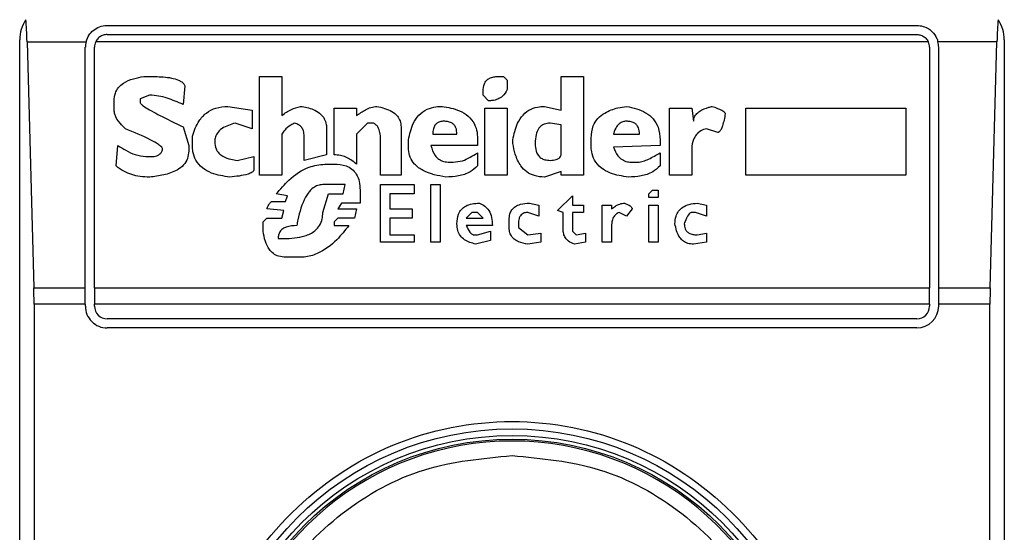
# Model space of a CAD drawing. Units: inches. Extents: x 0.4 to 10.6, y 0.4 to 8.1.
# Drawn here: x 8.1 to 8.2, y 4.4 to 4.4 of the extents above; entities that cross this region are included whole.
import ezdxf

# ---------------------------------------------------------------- set-up
doc = ezdxf.new("R2010")
doc.units = ezdxf.units.IN
doc.header["$MEASUREMENT"] = 0

msp = doc.modelspace()

# ---------------------------------------------------------------- linework, layer by layer
at = {"color": 7, "linetype": 'Continuous', "lineweight": 25}
for p, q in [((8.14310324315519, 4.416813614493893), (8.172237086154105, 4.416813614493893)), ((8.14310324315519, 4.416485554283672), (8.172237086154105, 4.416485554283672)), ((8.139953583540327, 4.366419842869265), (8.139953583540327, 4.41628859300343)), ((8.14021773693325, 4.416224920850087), (8.140462256775203, 4.407366512960949)), ((8.14021773693325, 4.416224920850087), (8.14234128929068, 4.416224920850087)), ((8.142315789140817, 4.407366512960949), (8.142315789140817, 4.416026238700836)), ((8.142643927572355, 4.407366512960949), (8.142643927572355, 4.416026238700836)), ((8.17265118981479, 4.416224920850087), (8.142689061273188, 4.416224920850087)), ((8.172696401736943, 4.416026238700836), (8.172696401736943, 4.407366512960949)), ((8.17512251415473, 4.416224920850087), (8.1729989617973, 4.416224920850087)), ((8.173024461947163, 4.416026238700836), (8.173024461947163, 4.407366512960949)), ((8.174877994312777, 4.407366512960949), (8.17512251415473, 4.416224920850087)), ((8.17538666754765, 4.41628859300343), (8.17538666754765, 4.366419842869265)), ((8.144426122095403, 4.414972284653981), (8.144828414336978, 4.414972284653981)), ((8.148583037629916, 4.414972284653981), (8.149387622113064, 4.414972284653981)), ((8.148583037629916, 4.41141884659249), (8.148583037629916, 4.414972284653981)), ((8.149387622113064, 4.414972284653981), (8.149387622113064, 4.413564457361766)), ((8.157165011379112, 4.414972284653981), (8.15736611838924, 4.414972284653981)), ((8.15736611838924, 4.414972284653981), (8.157500267950642, 4.414838213313896)), ((8.159444615267155, 4.414972284653981), (8.160249121528986, 4.414972284653981)), ((8.159444615267155, 4.413765486150576), (8.159444615267155, 4.414972284653981)), ((8.160249121528986, 4.414972284653981), (8.160249121528986, 4.41141884659249)), ((8.145901141500298, 4.414637184525087), (8.145834105830254, 4.413966671382022)), ((8.157500267950642, 4.414838213313896), (8.157500267950642, 4.414503113185001)), ((8.14462730732685, 4.414301927953555), (8.144292050755318, 4.414167856613469)), ((8.15662864779745, 4.414301927953555), (8.15662864779745, 4.41443599929364)), ((8.15682975480758, 4.414100742722108), (8.15662864779745, 4.414301927953555)), ((8.143353394932083, 4.413765486150576), (8.143353394932083, 4.414100742722108)), ((8.144292050755318, 4.414167856613469), (8.144292050755318, 4.414033785273384)), ((8.147443274796553, 4.413899557490661), (8.148314816728426, 4.413765486150576)), ((8.148314816728426, 4.413765486150576), (8.148314816728426, 4.413095129450149)), ((8.151264933759533, 4.412156473626915), (8.151264933759533, 4.413832600041937)), ((8.151264933759533, 4.413832600041937), (8.152069440021364, 4.413832600041937)), ((8.152069440021364, 4.413832600041937), (8.152069440021364, 4.413564457361766)), ((8.156695683467495, 4.413832600041937), (8.157500267950642, 4.413832600041937)), ((8.156695683467495, 4.41141884659249), (8.156695683467495, 4.413832600041937)), ((8.157500267950642, 4.413832600041937), (8.157500267950642, 4.41141884659249)), ((8.158841137794134, 4.413899557490661), (8.159444615267155, 4.413765486150576)), ((8.163333309900178, 4.41141884659249), (8.163333309900178, 4.413832600041937)), ((8.163333309900178, 4.413832600041937), (8.164137894383327, 4.413832600041937)), ((8.164137894383327, 4.413832600041937), (8.164204930053371, 4.41336327213032)), ((8.16608224169984, 4.413832600041937), (8.171848247979332, 4.413832600041937)), ((8.16608224169984, 4.41141884659249), (8.16608224169984, 4.413832600041937)), ((8.171848247979332, 4.413832600041937), (8.171848247979332, 4.41141884659249)), ((8.148314816728426, 4.413095129450149), (8.147711417476723, 4.413296158238959)), ((8.152471732262939, 4.413296158238959), (8.152069440021364, 4.412893944218703)), ((8.152672917494385, 4.413296158238959), (8.152471732262939, 4.413296158238959)), ((8.159444615267155, 4.413229200790235), (8.15904232302558, 4.413296158238959)), ((8.159444615267155, 4.412156473626915), (8.159444615267155, 4.413229200790235)), ((8.145834105830254, 4.413162086898874), (8.1460352910617, 4.412491573755809)), ((8.149387622113064, 4.412893944218703), (8.149387622113064, 4.41141884659249)), ((8.150996712858044, 4.413095129450149), (8.150996712858044, 4.412156473626915)), ((8.152069440021364, 4.412893944218703), (8.152069440021364, 4.411821217055383)), ((8.153678608987663, 4.413162086898874), (8.153678608987663, 4.41141884659249)), ((8.154818371821026, 4.412893944218703), (8.155689991974217, 4.412893944218703)), ((8.161321926913624, 4.412893944218703), (8.162260582736858, 4.412893944218703)), ((8.165076471985243, 4.412960901667427), (8.164674257964988, 4.413095129450149)), ((8.143420430602125, 4.411754103164022), (8.143487466272168, 4.412491573755809)), ((8.1460352910617, 4.412491573755809), (8.1460352910617, 4.412290544967)), ((8.146169362401787, 4.412491573755809), (8.146169362401787, 4.412826830327341)), ((8.150192128374895, 4.411955288395468), (8.150192128374895, 4.412826830327341)), ((8.152941060174557, 4.41141884659249), (8.152941060174557, 4.412692758987256)), ((8.153946751667833, 4.412424616307086), (8.153946751667833, 4.412692758987256)), ((8.156427462566004, 4.412491573755809), (8.154751336150982, 4.412491573755809)), ((8.156427462566004, 4.412759872878618), (8.156427462566004, 4.412491573755809)), ((8.157701374960771, 4.412558687647171), (8.157701374960771, 4.412692758987256)), ((8.160517342430474, 4.412491573755809), (8.160517342430474, 4.412759872878618)), ((8.162998053328646, 4.412491573755809), (8.161321926913624, 4.412424616307086)), ((8.162998053328646, 4.412692758987256), (8.162998053328646, 4.412491573755809)), ((8.150996712858044, 4.412156473626915), (8.150192128374895, 4.411955288395468)), ((8.156427462566004, 4.412223431075639), (8.156427462566004, 4.411754103164022)), ((8.162998053328646, 4.412223431075639), (8.162998053328646, 4.411754103164022)), ((8.164137894383327, 4.412290544967), (8.164137894383327, 4.41141884659249)), ((8.144493157765446, 4.412089359735553), (8.14469434299689, 4.412089359735553)), ((8.147778453146767, 4.411955288395468), (8.148381930619788, 4.412089359735553)), ((8.148381930619788, 4.412089359735553), (8.148381930619788, 4.411620031823936)), ((8.150929677188001, 4.411821217055383), (8.151264933759533, 4.411821217055383)), ((8.155421771072728, 4.411888174504107), (8.155555920634132, 4.411888174504107)), ((8.16199236183537, 4.411888174504107), (8.162193468845496, 4.411888174504107)), ((8.159444615267155, 4.411552917932575), (8.158841137794134, 4.411351889143766)), ((8.159444615267155, 4.41141884659249), (8.159444615267155, 4.411552917932575)), ((8.149387622113064, 4.41141884659249), (8.148583037629916, 4.41141884659249)), ((8.15166714777979, 4.411083590020958), (8.150862641517959, 4.411083590020958)), ((8.151600112109747, 4.410748489892063), (8.15166714777979, 4.411083590020958)), ((8.153678608987663, 4.41141884659249), (8.152941060174557, 4.41141884659249)), ((8.152941060174557, 4.411083590020958), (8.15414793689928, 4.411083590020958)), ((8.152941060174557, 4.40900524958568), (8.152941060174557, 4.411083590020958)), ((8.15414793689928, 4.411083590020958), (8.15414793689928, 4.410748489892063)), ((8.154751336150982, 4.411083590020958), (8.155086592722514, 4.411083590020958)), ((8.154751336150982, 4.40900524958568), (8.154751336150982, 4.411083590020958)), ((8.155086592722514, 4.411083590020958), (8.155086592722514, 4.40900524958568)), ((8.157500267950642, 4.41141884659249), (8.156695683467495, 4.41141884659249)), ((8.160249121528986, 4.41141884659249), (8.159444615267155, 4.41141884659249)), ((8.164137894383327, 4.41141884659249), (8.163333309900178, 4.41141884659249)), ((8.171848247979332, 4.41141884659249), (8.16608224169984, 4.41141884659249)), ((8.149588729123192, 4.410681376000702), (8.14918643688162, 4.410748489892063)), ((8.150862641517959, 4.410077976748999), (8.151063748528088, 4.410748489892063)), ((8.151063748528088, 4.410748489892063), (8.151600112109747, 4.410748489892063)), ((8.152203589582768, 4.410882561232149), (8.152203589582768, 4.410413233320531)), ((8.153276316746087, 4.410748489892063), (8.153276316746087, 4.410212048089084)), ((8.15414793689928, 4.410748489892063), (8.153276316746087, 4.410748489892063)), ((8.162595761087072, 4.410748489892063), (8.162729910648476, 4.410882561232149)), ((8.162595761087072, 4.41061426210934), (8.162595761087072, 4.410748489892063)), ((8.162729910648476, 4.410882561232149), (8.162931017658604, 4.410882561232149)), ((8.162931017658604, 4.410882561232149), (8.162931017658604, 4.41061426210934)), ((8.149052365541532, 4.410480190769255), (8.14952169345315, 4.410480190769255)), ((8.14952169345315, 4.410480190769255), (8.149588729123192, 4.410681376000702)), ((8.151533076439705, 4.410413233320531), (8.151399005099618, 4.410212048089084)), ((8.152203589582768, 4.410413233320531), (8.151533076439705, 4.410413233320531)), ((8.158304774212473, 4.410413233320531), (8.158640030784005, 4.41034611942917)), ((8.159310465705751, 4.410144934197723), (8.15984690750873, 4.410681376000702)), ((8.15984690750873, 4.410681376000702), (8.15984690750873, 4.41034611942917)), ((8.162931017658604, 4.41061426210934), (8.162595761087072, 4.41061426210934)), ((8.164339001393456, 4.410413233320531), (8.164674257964988, 4.41034611942917)), ((8.149454657783107, 4.410144934197723), (8.148851258531405, 4.410212048089084)), ((8.149387622113064, 4.409876791517553), (8.149454657783107, 4.410144934197723)), ((8.151399005099618, 4.410212048089084), (8.152069440021364, 4.410212048089084)), ((8.152069440021364, 4.410212048089084), (8.152002404351322, 4.409876791517553)), ((8.153276316746087, 4.410212048089084), (8.154080823007918, 4.410212048089084)), ((8.154080823007918, 4.410212048089084), (8.154080823007918, 4.409876791517553)), ((8.156226355555876, 4.410077976748999), (8.156025248545749, 4.409876791517553)), ((8.156427462566004, 4.410077976748999), (8.156226355555876, 4.410077976748999)), ((8.15662864779745, 4.409876791517553), (8.156427462566004, 4.410077976748999)), ((8.158640030784005, 4.409943905408914), (8.158237738542432, 4.410077976748999)), ((8.158640030784005, 4.41034611942917), (8.158640030784005, 4.409943905408914)), ((8.159511650937198, 4.410077976748999), (8.159310465705751, 4.410144934197723)), ((8.159511650937198, 4.409474577497297), (8.159511650937198, 4.410077976748999)), ((8.15984690750873, 4.41034611942917), (8.160249121528986, 4.41034611942917)), ((8.15984690750873, 4.410077976748999), (8.15984690750873, 4.409407463605936)), ((8.160249121528986, 4.410077976748999), (8.15984690750873, 4.410077976748999)), ((8.160249121528986, 4.41034611942917), (8.160249121528986, 4.410077976748999)), ((8.16091963467205, 4.40900524958568), (8.16091963467205, 4.41034611942917)), ((8.16091963467205, 4.41034611942917), (8.16125489124358, 4.41034611942917)), ((8.16125489124358, 4.41034611942917), (8.16125489124358, 4.410212048089084)), ((8.161791254825241, 4.409943905408914), (8.161523033923752, 4.410077976748999)), ((8.16199236183537, 4.410212048089084), (8.161791254825241, 4.409943905408914)), ((8.162595761087072, 4.41034611942917), (8.162931017658604, 4.41034611942917)), ((8.162595761087072, 4.40900524958568), (8.162595761087072, 4.41034611942917)), ((8.162931017658604, 4.41034611942917), (8.162931017658604, 4.40900524958568)), ((8.164271965723412, 4.410077976748999), (8.164137894383327, 4.410077976748999)), ((8.164674257964988, 4.409943905408914), (8.164271965723412, 4.410077976748999)), ((8.164674257964988, 4.41034611942917), (8.164674257964988, 4.409943905408914)), ((8.14871710897, 4.409742720177467), (8.148851258531405, 4.409876791517553)), ((8.14871710897, 4.409407463605936), (8.14871710897, 4.409742720177467)), ((8.148851258531405, 4.409876791517553), (8.149387622113064, 4.409876791517553)), ((8.151399005099618, 4.409876791517553), (8.151264933759533, 4.409742720177467)), ((8.151264933759533, 4.409742720177467), (8.151264933759533, 4.409608648837382)), ((8.152002404351322, 4.409876791517553), (8.151399005099618, 4.409876791517553)), ((8.153276316746087, 4.409876791517553), (8.153276316746087, 4.40927339226585)), ((8.154080823007918, 4.409876791517553), (8.153276316746087, 4.409876791517553)), ((8.156025248545749, 4.409876791517553), (8.15662864779745, 4.409876791517553)), ((8.157567303620686, 4.409541534946021), (8.157567303620686, 4.409809834068828)), ((8.157902481970899, 4.409675606286106), (8.157902481970899, 4.409541534946021)), ((8.151264933759533, 4.409608648837382), (8.151801297341194, 4.409608648837382)), ((8.156963904368983, 4.409608648837382), (8.156025248545749, 4.409608648837382)), ((8.156427462566004, 4.40927339226585), (8.156896790477623, 4.409407463605936)), ((8.156896790477623, 4.409407463605936), (8.156896790477623, 4.409072207034403)), ((8.157902481970899, 4.409541534946021), (8.158237738542432, 4.40927339226585)), ((8.158237738542432, 4.40927339226585), (8.158707066454049, 4.409340506157212)), ((8.158707066454049, 4.409340506157212), (8.158707066454049, 4.40900524958568)), ((8.15984690750873, 4.409407463605936), (8.159980978848814, 4.40927339226585)), ((8.159980978848814, 4.40927339226585), (8.160316235420346, 4.409340506157212)), ((8.160316235420346, 4.409340506157212), (8.160316235420346, 4.40900524958568)), ((8.16125489124358, 4.409608648837382), (8.16125489124358, 4.40900524958568)), ((8.164339001393456, 4.40927339226585), (8.164674257964988, 4.409340506157212)), ((8.164674257964988, 4.409340506157212), (8.164674257964988, 4.40900524958568)), ((8.14925347255166, 4.409139320925765), (8.149454657783107, 4.409139320925765)), ((8.15414793689928, 4.40900524958568), (8.152941060174557, 4.40900524958568)), ((8.153276316746087, 4.40927339226585), (8.15414793689928, 4.40927339226585)), ((8.15414793689928, 4.40927339226585), (8.15414793689928, 4.40900524958568)), ((8.155086592722514, 4.40900524958568), (8.154751336150982, 4.40900524958568)), ((8.156293391225919, 4.40927339226585), (8.156427462566004, 4.40927339226585)), ((8.156896790477623, 4.409072207034403), (8.156360426895963, 4.408938135694318)), ((8.158707066454049, 4.40900524958568), (8.158237738542432, 4.408938135694318)), ((8.160316235420346, 4.40900524958568), (8.159913943178772, 4.408938135694318)), ((8.16125489124358, 4.40900524958568), (8.16091963467205, 4.40900524958568)), ((8.162931017658604, 4.40900524958568), (8.162595761087072, 4.40900524958568)), ((8.164674257964988, 4.40900524958568), (8.164204930053371, 4.408938135694318)), ((8.15005805703481, 4.408468807782701), (8.14952169345315, 4.408468807782701)), ((8.140462256775203, 4.407366512960949), (8.142315789140817, 4.407366512960949)), ((8.142315789140817, 4.406774221136488), (8.142315789140817, 4.407366512960949)), ((8.142643927572355, 4.407366512960949), (8.172696401736943, 4.407366512960949)), ((8.142643927572355, 4.407366512960949), (8.142643927572355, 4.406774221136488)), ((8.172696401736943, 4.406774221136488), (8.172696401736943, 4.407366512960949)), ((8.173024461947163, 4.407366512960949), (8.173024461947163, 4.406774221136488)), ((8.173024461947163, 4.407366512960949), (8.174877994312777, 4.407366512960949)), ((8.1404702353497, 4.406774221136488), (8.1404702353497, 4.375934371178844)), ((8.142315789140817, 4.406774221136488), (8.1404702353497, 4.406774221136488)), ((8.142315789140817, 4.406774221136488), (8.142315789140817, 4.406708515228862)), ((8.142643927572355, 4.406708515228862), (8.142643927572355, 4.406774221136488)), ((8.172696401736943, 4.406774221136488), (8.142643927572355, 4.406774221136488)), ((8.172696401736943, 4.406774221136488), (8.172696401736943, 4.406708515228862)), ((8.174870015738279, 4.406774221136488), (8.173024461947163, 4.406774221136488)), ((8.173024461947163, 4.406774221136488), (8.173024461947163, 4.406708515228862)), ((8.174870015738279, 4.375934371178844), (8.174870015738279, 4.406774221136488)), ((8.172237086154105, 4.406249199646026), (8.14310324315519, 4.406249199646026)), ((8.172237086154105, 4.405921139435805), (8.14310324315519, 4.405921139435805))]:
    msp.add_line(p, q, dxfattribs=at)
for centre, radius in [((8.15767013604442, 4.391354250915065), 0.01093704369336379), ((8.15767013604442, 4.391354250915065), 0.01069553805784729), ((8.15767013604442, 4.391354250915064), 0.0105643044620134)]:
    msp.add_circle(centre, radius, dxfattribs=at)
for centre, radius, start, end in [((8.141265936569354, 4.416288634117165), 0.001312335958005912, 146.1748766121008, 180), ((8.174074335519485, 4.416288634117165), 0.001312335958096001, 0, 33.82512339571957), ((8.143103206910562, 4.416026166925564), 0.0007874015747796277, 165.3850834100541, 180), ((8.143103206910562, 4.416026166925564), 0.0004593175853031539, 154.370451887268, 180.0000000818764), ((8.172237065178278, 4.416026166925564), 0.000459317585302546, 359.9999999181252, 25.62954815624053), ((8.172237065178278, 4.416026166925564), 0.0007874015748027648, 359.99999995224, 14.61491661074615), ((8.143103206910562, 4.406708581623726), 0.0007874015748043917, 180, 270.0000000476969), ((8.143103206910562, 4.406708581623726), 0.0004593175853031539, 180, 270.0000000000008), ((8.172237065178278, 4.406708581623726), 0.0007874015748026153, 270.0000000000008, 0), ((8.172237065178278, 4.406708581623726), 0.0004593175853013776, 270.0000000000008, 359.999999918236), ((8.15767013604442, 4.391354250915065), 0.01049868766404189, 10.80692287586471, 169.1930771254776)]:
    msp.add_arc(centre, radius, start, end, dxfattribs=at)
for centre, ratio, start_param, end_param in [((8.140053489243108, 4.415632466138162), 0.08748866352610775, 5.018055131117295, 5.494022763472044), ((8.175286782845905, 4.415632466138162), 0.08748866352610775, 0.7891625444496644, 1.265130175801436), ((8.140298044168713, 4.406774198421627), 0.08748866352520536, 4.712388980384691, 5.018055131235858), ((8.1750422279203, 4.406774198421627), 0.08748866352610775, 1.26513017590335, 1.570796326794897)]:
    msp.add_ellipse(centre, major_axis=(0, 0.001968503937007426), ratio=ratio, start_param=start_param, end_param=end_param, dxfattribs=at)
for points, knots in [([(8.14234128929068, 4.416224920850087), (8.142374144350555, 4.416313127446201), (8.14242468849865, 4.416448824269581), (8.142573733892906, 4.416619783684001), (8.142755449134444, 4.416748730285112), (8.14295787463453, 4.416808927688513), (8.143076089621335, 4.416812739040748), (8.14310324315519, 4.416813614493893)], [0, 0, 0, 0, 0.2733477571253053, 0.4205175571245544, 0.6718225034631929, 0.9246188744437706, 1, 1, 1, 1]), ([(8.172237086154105, 4.416813614493893), (8.172315199789487, 4.416806690519365), (8.17247105256762, 4.416792875765252), (8.172658111982226, 4.416700415900286), (8.172827123759376, 4.41656238079037), (8.172941754747152, 4.416403864601428), (8.17298463747419, 4.416269727357429), (8.1729989617973, 4.416224920850087)], [0, 0, 0, 0, 0.2158938467508999, 0.4307526545535459, 0.5899257984540999, 0.8630209464983192, 1, 1, 1, 1]), ([(8.14310324315519, 4.416485554283672), (8.143054754585325, 4.416481050465573), (8.142957868506413, 4.41647205128748), (8.142827954422271, 4.416402423982054), (8.1427386978619, 4.41631559409748), (8.142702150001382, 4.416248830581201), (8.142689061273188, 4.416224920850087)], [0, 0, 0, 0, 0.2750146700735488, 0.5495128666469221, 0.8386689792769941, 1, 1, 1, 1]), ([(8.172237086154105, 4.416485554283672), (8.172285577116716, 4.416481054675273), (8.172382445068012, 4.416472066034425), (8.172512306843592, 4.416402398640786), (8.172601553977753, 4.416315595361117), (8.172638101284807, 4.416248830914411), (8.17265118981479, 4.416224920850088)], [0, 0, 0, 0, 0.275050406086484, 0.5494543293550009, 0.8386480155682512, 0.9999999999999999, 0.9999999999999999, 0.9999999999999999, 0.9999999999999999]), ([(8.143353394932083, 4.414100742722108), (8.143360681030352, 4.414192647172862), (8.143374175367939, 4.414362860315572), (8.143502135194755, 4.414585071973268), (8.143722450664848, 4.414776118804938), (8.144041866462322, 4.414909652336473), (8.144298791662226, 4.414951530240948), (8.144426122095403, 4.414972284653982)], [0, 0, 0, 0, 0.1843344803311903, 0.3413996922845459, 0.4981353649556275, 0.7512791995479828, 1, 1, 1, 1]), ([(8.144828414336978, 4.414972284653982), (8.145024866332689, 4.414965620045057), (8.145312056112497, 4.414955877168366), (8.14563240961574, 4.414864355715365), (8.145788210751224, 4.41478145022292), (8.14587068234639, 4.414709973744282), (8.14589418345623, 4.414653812386658), (8.145901141500298, 4.414637184525087)], [0, 0, 0, 0, 0.4979983668606751, 0.7280152121015802, 0.8396831404516645, 0.9525345066277173, 1, 1, 1, 1]), ([(8.15662864779745, 4.41443599929364), (8.156634946798665, 4.414531662103673), (8.156644200628753, 4.414672199842904), (8.156745031172548, 4.414832630454864), (8.15686449699437, 4.41492182859131), (8.15701162363956, 4.414966595095137), (8.157116360668576, 4.414970480069853), (8.157165011379112, 4.414972284653981)], [0, 0, 0, 0, 0.3332172940798628, 0.4895278025632669, 0.6465237574189827, 0.8358090684838893, 1, 1, 1, 1]), ([(8.145834105830254, 4.413966671382022), (8.145645953381011, 4.414048763277167), (8.14536076720912, 4.414173191491702), (8.144951590894681, 4.414281176271705), (8.144736153826916, 4.414294962605434), (8.14462730732685, 4.414301927953555)], [0, 0, 0, 0, 0.4896315233414865, 0.7421436199243485, 1, 1, 1, 1]), ([(8.157500267950642, 4.414503113185001), (8.157449515611162, 4.414417638596156), (8.157364632299275, 4.414274682305718), (8.157159754359466, 4.414148047858118), (8.156983751344537, 4.414105377525756), (8.156872770456802, 4.414102037355688), (8.15682975480758, 4.414100742722108)], [0, 0, 0, 0, 0.3613978272871939, 0.6044380377690742, 0.8466821183352702, 1, 1, 1, 1]), ([(8.144292050755318, 4.414033785273384), (8.144292664463226, 4.414029758489835), (8.144294662317447, 4.414016649767585), (8.144323910213146, 4.4139770248674), (8.14443323111457, 4.413890047841591), (8.144738830091391, 4.413706081259818), (8.145224360423798, 4.413455253487736), (8.145630739096791, 4.413259865956995), (8.145834105830254, 4.413162086898874)], [0, 0, 0, 0, 0.007036783229088572, 0.02290742369657607, 0.08186612666494067, 0.2437475711805928, 0.6215436578168346, 0.9999999999999999, 0.9999999999999999, 0.9999999999999999, 0.9999999999999999]), ([(8.143755687173657, 4.413095129450149), (8.14369106191495, 4.413157835898105), (8.143535411192637, 4.413308865141364), (8.143377443557934, 4.41354001935448), (8.143358775729524, 4.413715038729304), (8.143353394932083, 4.413765486150576)], [0, 0, 0, 0, 0.3356930439450452, 0.808520782915318, 1, 1, 1, 1]), ([(8.146169362401787, 4.412826830327341), (8.146235028662694, 4.413018584296092), (8.146341725417612, 4.413330152610252), (8.14665622154216, 4.413676796320471), (8.147021515536794, 4.413870393693532), (8.147298623716582, 4.413889555161956), (8.147443274796553, 4.413899557490661)], [0, 0, 0, 0, 0.3401961832207318, 0.5527622295390137, 0.766540899115913, 0.9999999999999999, 0.9999999999999999, 0.9999999999999999, 0.9999999999999999]), ([(8.149387622113064, 4.413564457361766), (8.149440143127995, 4.413608134937407), (8.149545164664374, 4.413695473045881), (8.149768994386912, 4.413815907343639), (8.149946889518192, 4.413867387373987), (8.15005805703481, 4.413899557490661)], [0, 0, 0, 0, 0.2728550623998339, 0.5456036578873721, 1, 1, 1, 1]), ([(8.15005805703481, 4.413899557490661), (8.150214789181835, 4.413873133193904), (8.150460493033021, 4.413831708689733), (8.150757698531061, 4.41366629656886), (8.150923203003028, 4.413470293984735), (8.150989419042991, 4.413266745119858), (8.150994626860221, 4.413144210748579), (8.150996712858044, 4.413095129450149)], [0, 0, 0, 0, 0.3384399487691286, 0.5305612178924464, 0.7245999269084678, 0.8896881500777368, 1, 1, 1, 1]), ([(8.152069440021364, 4.413564457361766), (8.152178088120884, 4.41363841280917), (8.152343310051911, 4.413750877379502), (8.152592560823745, 4.413870617970335), (8.152734439953244, 4.413889766186736), (8.15280698883447, 4.413899557490661)], [0, 0, 0, 0, 0.4841237080753265, 0.7362103364809014, 1, 1, 1, 1]), ([(8.15280698883447, 4.413899557490661), (8.152995665846639, 4.413854641386607), (8.153271889176198, 4.41378888416653), (8.153544571497061, 4.413569629217138), (8.153660996481358, 4.413371219226669), (8.153672587839832, 4.413233582496385), (8.153678608987663, 4.413162086898874)], [0, 0, 0, 0, 0.4517633916877689, 0.6613820453872045, 0.8241044164361805, 1, 1, 1, 1]), ([(8.153946751667833, 4.412692758987256), (8.153987955127684, 4.412896719113578), (8.154052719692746, 4.413217308426206), (8.154305461311937, 4.413598315332634), (8.154598276303576, 4.413807027208545), (8.154898146281306, 4.413890302188901), (8.155080454743384, 4.413896906642816), (8.155153628392556, 4.413899557490661)], [0, 0, 0, 0, 0.3341149207306366, 0.5251696726572027, 0.7177874489921408, 0.8867275716979016, 1, 1, 1, 1]), ([(8.155153628392556, 4.413899557490661), (8.155367740492625, 4.41386120095387), (8.155704722450105, 4.413800833226658), (8.156107376869153, 4.413562729788262), (8.156329465830789, 4.413284946229794), (8.156417696646647, 4.413000406518668), (8.156424682597786, 4.412828343224363), (8.156427462566004, 4.412759872878618)], [0, 0, 0, 0, 0.3346603875084221, 0.5267077967023399, 0.7203892826903175, 0.8887325587620502, 0.9999999999999999, 0.9999999999999999, 0.9999999999999999, 0.9999999999999999]), ([(8.157701374960771, 4.412692758987256), (8.1577431573222, 4.412898253701635), (8.157808320414393, 4.413218739920224), (8.158052238958522, 4.413602672694933), (8.158334592881658, 4.413813434921026), (8.15861649295524, 4.413891592513065), (8.15878105005732, 4.413897427027838), (8.158841137794134, 4.413899557490661)], [0, 0, 0, 0, 0.347127146173129, 0.5413738586059567, 0.7375564123339405, 0.9041691848905561, 1, 1, 1, 1]), ([(8.160517342430474, 4.412759872878618), (8.160529783087632, 4.412908134434489), (8.16055100016638, 4.413160989011727), (8.160748716067092, 4.41347185303757), (8.161051722002917, 4.413709503919438), (8.161417440551894, 4.4138413082598), (8.161688524570382, 4.413883549652655), (8.161791254825241, 4.413899557490661)], [0, 0, 0, 0, 0.2382804901559571, 0.4063785264362261, 0.5741175716991166, 0.8386071940208415, 0.9999999999999999, 0.9999999999999999, 0.9999999999999999, 0.9999999999999999]), ([(8.161791254825241, 4.413899557490661), (8.162032687601119, 4.413846028754755), (8.162392997942808, 4.413766143341292), (8.162766711488487, 4.413458290723687), (8.162966511553233, 4.413116466143355), (8.162986586161104, 4.412846799807226), (8.162998053328646, 4.412692758987256)], [0, 0, 0, 0, 0.3781175146654551, 0.5642964192079808, 0.751114144197124, 0.9999999999999999, 0.9999999999999999, 0.9999999999999999, 0.9999999999999999]), ([(8.164204930053371, 4.41336327213032), (8.16420906510186, 4.413406941641758), (8.164217336700192, 4.413494296520149), (8.16429721261067, 4.413624696577708), (8.164469959576559, 4.413766109575185), (8.16467947073776, 4.413848638772898), (8.164833451329597, 4.413888662892048), (8.164875364975115, 4.413899557490661)], [0, 0, 0, 0, 0.1450106677637749, 0.2900739859676627, 0.4907667331366199, 0.8613862800614259, 1, 1, 1, 1]), ([(8.164875364975115, 4.413899557490661), (8.164938896736759, 4.413876520732074), (8.165055298653979, 4.413834313137059), (8.165194475072202, 4.413771582636345), (8.16527913935916, 4.413720470103185), (8.165320388212288, 4.413684181985635), (8.165341371190436, 4.41365719898823), (8.165343865189477, 4.413637839688402), (8.165344692886732, 4.41363141481049)], [0, 0, 0, 0, 0.3621369866037777, 0.6635018209129355, 0.8203661473115808, 0.8919767920450834, 0.9641497404959255, 1, 1, 1, 1]), ([(8.165344692886732, 4.41363141481049), (8.165317179237421, 4.413485033114381), (8.165281233744478, 4.41329379122695), (8.165206722889103, 4.413093115853314), (8.165166064336448, 4.413021602507222), (8.165136809181144, 4.412985987132832), (8.165106988339183, 4.412966628531747), (8.165088389855043, 4.412961286209363), (8.16507856077455, 4.412960969064294), (8.165076471985243, 4.412960901667427)], [0, 0, 0, 0, 0.5989575218694948, 0.7825142761529399, 0.8546055641921417, 0.927020092768146, 0.9621836415242007, 0.9919636017574829, 1, 1, 1, 1]), ([(8.147711417476723, 4.413296158238959), (8.147542840728077, 4.41324625935439), (8.147291416975314, 4.413171837674545), (8.147057155830646, 4.412947482178653), (8.146982174030851, 4.412772034249663), (8.14697634327762, 4.412668396018162), (8.146973946884936, 4.412625801538532)], [0, 0, 0, 0, 0.4723523020015072, 0.7044897315213206, 0.8785476563185003, 1, 1, 1, 1]), ([(8.149856950024681, 4.413296158238959), (8.149806295857521, 4.413274173540697), (8.149666895933189, 4.413213671800247), (8.14950207937336, 4.413073447048928), (8.149419524951938, 4.412943977304023), (8.149387622113064, 4.412893944218703)], [0, 0, 0, 0, 0.2593708043980815, 0.7137866938533378, 1, 1, 1, 1]), ([(8.150192128374895, 4.412826830327341), (8.150188101498067, 4.412890281997806), (8.15018115029529, 4.412999812397367), (8.150108756306963, 4.413141821051753), (8.149999929305276, 4.413243042625521), (8.149905831441007, 4.41327799919939), (8.149856950024681, 4.413296158238959)], [0, 0, 0, 0, 0.3083479076983583, 0.5322707706027326, 0.7570267150298455, 1, 1, 1, 1]), ([(8.152941060174557, 4.412692758987256), (8.15293889138478, 4.412762763648206), (8.152934542779649, 4.412903128856088), (8.152890071049988, 4.413080565059566), (8.152810534358983, 4.413210248975416), (8.15273552692285, 4.41327142232926), (8.152685111288681, 4.413291340680294), (8.152672917494385, 4.413296158238959)], [0, 0, 0, 0, 0.3025642258281275, 0.6066666116236199, 0.7753473627023791, 0.9456643144040663, 1, 1, 1, 1]), ([(8.1552206640626, 4.41336327213032), (8.155168835949393, 4.413360019300053), (8.155080480105008, 4.413354473920393), (8.1549676684189, 4.413298652403154), (8.154886168931712, 4.413212786066075), (8.154826979409693, 4.413074126152669), (8.15482160357299, 4.412961594212403), (8.154818371821026, 4.412893944218703)], [0, 0, 0, 0, 0.2130085457922721, 0.3631339973599748, 0.513521221243267, 0.7075471529230416, 1, 1, 1, 1]), ([(8.155689991974217, 4.412893944218703), (8.155684521011583, 4.412974578117132), (8.155676327454714, 4.413095339028262), (8.155590460288971, 4.413235717740899), (8.155485934423458, 4.413316577882728), (8.155356140860603, 4.41335764267457), (8.155263970855344, 4.413361472606881), (8.1552206640626, 4.41336327213032)], [0, 0, 0, 0, 0.3222196738015478, 0.4825705088029514, 0.643764552669743, 0.8326200086148265, 0.9999999999999999, 0.9999999999999999, 0.9999999999999999, 0.9999999999999999]), ([(8.15904232302558, 4.413296158238959), (8.158970491324252, 4.413290703331968), (8.158850767585808, 4.413281611498617), (8.158706325040487, 4.413195671664512), (8.15859952571186, 4.413068709565475), (8.158517665137287, 4.41285151601757), (8.158510396947065, 4.412669695750131), (8.15850595944392, 4.412558687647171)], [0, 0, 0, 0, 0.1995858477591204, 0.3326548500544518, 0.4654966494380934, 0.6736656270099709, 1, 1, 1, 1]), ([(8.161791254825241, 4.41336327213032), (8.161745822350296, 4.413359764259963), (8.161654760154754, 4.413352733289785), (8.16152683039004, 4.413282217439475), (8.161406422922802, 4.413142921257248), (8.161350520539344, 4.413001666680739), (8.161325348263405, 4.41290683367265), (8.161321926913624, 4.412893944218703)], [0, 0, 0, 0, 0.1836248470205752, 0.3680469035776395, 0.5822766128911118, 0.9432241318795075, 1, 1, 1, 1]), ([(8.162260582736858, 4.412893944218703), (8.162255109703484, 4.412974575635638), (8.162246913045381, 4.41309533283037), (8.162161049923618, 4.413235745878605), (8.162056451562245, 4.413316553871447), (8.161926682115466, 4.413357638817573), (8.161834536414542, 4.413361471764025), (8.161791254825241, 4.41336327213032)], [0, 0, 0, 0, 0.3222269090321361, 0.482581344605946, 0.6438570448059465, 0.8327167413759289, 1, 1, 1, 1]), ([(8.145096635238467, 4.412357502415724), (8.14509515767638, 4.41236729121094), (8.145091310179431, 4.412392780738645), (8.14504378727577, 4.412458046811998), (8.144905301061694, 4.412563403039336), (8.14447365447103, 4.412801172509917), (8.144066108505479, 4.412968033821673), (8.143755687173657, 4.413095129450149)], [0, 0, 0, 0, 0.01959862370428337, 0.05103382499260822, 0.154557345201649, 0.3560396689817928, 1, 1, 1, 1]), ([(8.164674257964988, 4.413095129450149), (8.164601519991189, 4.41307428149139), (8.164455479756498, 4.413032423839454), (8.16429194462512, 4.412887013712008), (8.164174515184385, 4.412667244619086), (8.16414065771589, 4.41246267208556), (8.164138389653866, 4.412321395213485), (8.164137894383327, 4.412290544967)], [0, 0, 0, 0, 0.2067084592800184, 0.4150205226958968, 0.5922197340334124, 0.9109541318990519, 0.9999999999999999, 0.9999999999999999, 0.9999999999999999, 0.9999999999999999]), ([(8.143487466272168, 4.412491573755809), (8.143581537208489, 4.412432228619274), (8.143779093691014, 4.412307599090878), (8.144108945384003, 4.412142231553294), (8.144363006632323, 4.412107269952198), (8.144493157765446, 4.412089359735553)], [0, 0, 0, 0, 0.3071660751241806, 0.6450733002948692, 0.9999999999999999, 0.9999999999999999, 0.9999999999999999, 0.9999999999999999]), ([(8.147510310466595, 4.411351889143766), (8.14728904445035, 4.411386022794116), (8.146941877082625, 4.411439578643968), (8.146519487384928, 4.41166712008323), (8.146281551134198, 4.411940036738072), (8.146181144097772, 4.412233523642766), (8.146172889395128, 4.412414323330109), (8.146169362401787, 4.412491573755809)], [0, 0, 0, 0, 0.3338200768503317, 0.5237651915092904, 0.7154943990539596, 0.8784390664034547, 1, 1, 1, 1]), ([(8.146973946884936, 4.412625801538533), (8.146981611488439, 4.412537995051362), (8.146994588651294, 4.41238932733709), (8.147114237318302, 4.412209536088587), (8.147295770793411, 4.412071187863355), (8.147527278791431, 4.411990057780725), (8.147704229242668, 4.411965563009345), (8.147778453146767, 4.411955288395468)], [0, 0, 0, 0, 0.2298321219995368, 0.3891354425487645, 0.5479768861859425, 0.8103937005285898, 0.9999999999999999, 0.9999999999999999, 0.9999999999999999, 0.9999999999999999]), ([(8.154751336150982, 4.412491573755809), (8.154789397820217, 4.412364691698308), (8.154845740319711, 4.412176868820213), (8.155032984525405, 4.411988357807092), (8.155216665641628, 4.411901095698069), (8.155352140830042, 4.41189256105724), (8.155421771072728, 4.411888174504107)], [0, 0, 0, 0, 0.4044180483815401, 0.5986580238083686, 0.7937220864572568, 1, 1, 1, 1]), ([(8.158841137794134, 4.411351889143766), (8.158716521986324, 4.411360650169998), (8.158488224971585, 4.411376700430154), (8.158190454702842, 4.411530548201052), (8.157941079947905, 4.411792441620132), (8.157778033592852, 4.412149978975315), (8.15772557223761, 4.412429678863552), (8.157701374960771, 4.412558687647171)], [0, 0, 0, 0, 0.1972038278165184, 0.3612787653311689, 0.5251842883089499, 0.7809959889691247, 0.9999999999999999, 0.9999999999999999, 0.9999999999999999, 0.9999999999999999]), ([(8.15850595944392, 4.412558687647171), (8.158510565464503, 4.412466994418578), (8.158517767808243, 4.412323615521596), (8.158598933353371, 4.412141719641571), (8.158708623115063, 4.41203250189165), (8.158863389326735, 4.41196537632648), (8.158976153893327, 4.411959018881372), (8.15904232302558, 4.411955288395468)], [0, 0, 0, 0, 0.3023166093702648, 0.4727265323318073, 0.6450514301803391, 0.7917196902530576, 1, 1, 1, 1]), ([(8.161858290495283, 4.411351889143766), (8.161637024479038, 4.411386022794116), (8.161289857111313, 4.411439578643968), (8.160867467413615, 4.41166712008323), (8.160629531162888, 4.411940036738072), (8.16052912412646, 4.412233523642766), (8.160520869423815, 4.412414323330109), (8.160517342430474, 4.412491573755809)], [0, 0, 0, 0, 0.3338200768503317, 0.5237651915092904, 0.7154943990539596, 0.8784390664034547, 1, 1, 1, 1]), ([(8.1460352910617, 4.412290544967), (8.146027996975107, 4.412200421538733), (8.146013354547357, 4.412019504329939), (8.145859752169784, 4.411773381276673), (8.14556477614647, 4.411556012902706), (8.145137465032281, 4.411415004051789), (8.144797334630393, 4.411372924320752), (8.14462730732685, 4.411351889143766)], [0, 0, 0, 0, 0.1482434272832212, 0.297589512538197, 0.4578810696539763, 0.7290009378301473, 1, 1, 1, 1]), ([(8.144694342996893, 4.412089359735553), (8.144762075484595, 4.412093606581749), (8.144866280908976, 4.412100140291421), (8.14498889325082, 4.412168290784412), (8.145062020842117, 4.412252049972965), (8.145084758613057, 4.412321320384743), (8.145096635238467, 4.412357502415724)], [0, 0, 0, 0, 0.3745662117193579, 0.5762645426793432, 0.7786701558271539, 0.9999999999999999, 0.9999999999999999, 0.9999999999999999, 0.9999999999999999]), ([(8.152069440021364, 4.411821217055383), (8.152005199243476, 4.411873420028217), (8.151836343573807, 4.412010634554979), (8.151556517461932, 4.412137055989436), (8.15134187316684, 4.412151349947139), (8.151264933759533, 4.412156473626915)], [0, 0, 0, 0, 0.2826170398778257, 0.7428535440876703, 1, 1, 1, 1]), ([(8.155287699732643, 4.411351889143766), (8.155005864386375, 4.411404372248779), (8.154591434710808, 4.411481546941276), (8.15416838148853, 4.411785954104947), (8.153994925495319, 4.412063606405664), (8.153949749443251, 4.412278901967918), (8.153947274161474, 4.412399219202572), (8.153946751667833, 4.412424616307086)], [0, 0, 0, 0, 0.4405713174296221, 0.6478457388857559, 0.8033373544180558, 0.9584875618357215, 1, 1, 1, 1]), ([(8.155555920634132, 4.411888174504107), (8.155667083490613, 4.41190051339468), (8.15588035757868, 4.411924186460647), (8.156168268293051, 4.412060990880301), (8.156340428727725, 4.412168885913317), (8.156427462566004, 4.412223431075639)], [0, 0, 0, 0, 0.3499284548912283, 0.6713633894227647, 1, 1, 1, 1]), ([(8.15904232302558, 4.411955288395468), (8.15911771426163, 4.411958448931734), (8.159232344884613, 4.411963254453703), (8.159360358862129, 4.412025280435267), (8.159420578683552, 4.412090357420653), (8.159437017488456, 4.412135574804024), (8.159444615267155, 4.412156473626915)], [0, 0, 0, 0, 0.456720863446633, 0.694433462695889, 0.8587715504930086, 0.9999999999999999, 0.9999999999999999, 0.9999999999999999, 0.9999999999999999]), ([(8.161321926913624, 4.412424616307086), (8.161365869717335, 4.412315556726704), (8.161434648384436, 4.412144858183598), (8.161626386168495, 4.411973098215566), (8.161808934737163, 4.411898318635335), (8.161934937288944, 4.411891350273338), (8.16199236183537, 4.411888174504107)], [0, 0, 0, 0, 0.3836607715959378, 0.6005005202623963, 0.8179316522016901, 1, 1, 1, 1]), ([(8.162193468845496, 4.411888174504107), (8.1622588011622, 4.411897230012694), (8.162394805035078, 4.411916081085192), (8.162664407547643, 4.412036277580257), (8.162861799690397, 4.412147001682226), (8.162998053328646, 4.412223431075639)], [0, 0, 0, 0, 0.2225951110531453, 0.4633816572709014, 1, 1, 1, 1]), ([(8.14918643688162, 4.410748489892063), (8.14933302143071, 4.41091572263492), (8.149666923873923, 4.41129665924639), (8.150255248131774, 4.411733982196381), (8.150739534089743, 4.411796622761567), (8.150929677188001, 4.411821217055383)], [0, 0, 0, 0, 0.3221705287960547, 0.7338667503662459, 1, 1, 1, 1]), ([(8.151264933759535, 4.411821217055383), (8.151412779142941, 4.411812024759867), (8.151642829810255, 4.411797721345931), (8.151918514109749, 4.411649776520452), (8.152090136761426, 4.411453873223433), (8.152189527243616, 4.411186889449408), (8.152198766574271, 4.410986937720433), (8.152203589582768, 4.410882561232149)], [0, 0, 0, 0, 0.2819090675902429, 0.438656707615568, 0.5959634448507359, 0.7890895118486422, 0.9999999999999999, 0.9999999999999999, 0.9999999999999999, 0.9999999999999999]), ([(8.14462730732685, 4.411351889143766), (8.144513123930587, 4.411356326417873), (8.144194768118677, 4.411368698023967), (8.143764976537858, 4.411496531861134), (8.143511982442282, 4.41168566199463), (8.143420430602125, 4.411754103164022)], [0, 0, 0, 0, 0.2630109166353556, 0.7333032353861633, 1, 1, 1, 1]), ([(8.148381930619788, 4.411620031823936), (8.148380740891175, 4.411609908578086), (8.148378365226792, 4.411589694359165), (8.14835721402157, 4.4115564530916), (8.148293841293606, 4.411504091953509), (8.14811937593579, 4.411439436029542), (8.147846442844676, 4.411387434202505), (8.147622886301123, 4.411363793723366), (8.147510310466595, 4.411351889143766)], [0, 0, 0, 0, 0.03320769402073701, 0.06630952233702528, 0.1249560728225079, 0.2937331723498697, 0.6443469009756533, 1, 1, 1, 1]), ([(8.156427462566004, 4.411754103164022), (8.156343340473816, 4.411679078781081), (8.15614917555378, 4.411505912577823), (8.155742187128475, 4.411372916176753), (8.155440248680113, 4.411358946879097), (8.155287699732643, 4.411351889143766)], [0, 0, 0, 0, 0.2744289513021611, 0.6334183327904311, 1, 1, 1, 1]), ([(8.162998053328646, 4.411754103164022), (8.162913931236456, 4.411679078781081), (8.162719766316423, 4.411505912577823), (8.162312777891117, 4.411372916176753), (8.162010839442756, 4.411358946879097), (8.161858290495283, 4.411351889143766)], [0, 0, 0, 0, 0.2744289513021611, 0.6334183327904311, 1, 1, 1, 1]), ([(8.150862641517959, 4.411083590020958), (8.150800701983021, 4.411077917244014), (8.150676898446164, 4.411066578607871), (8.150486776497422, 4.410958988440347), (8.150346577976563, 4.41080553021116), (8.150118311134007, 4.410434687305767), (8.150004154229995, 4.41002880784899), (8.149937156438035, 4.409677675999632), (8.149923985694725, 4.409608648837382)], [0, 0, 0, 0, 0.09514353799460823, 0.1901710518915412, 0.3328282728258945, 0.4207549641467098, 0.8861292669821432, 1, 1, 1, 1]), ([(8.148851258531405, 4.410212048089084), (8.148865482805467, 4.410247634890576), (8.148891491942864, 4.410312705487885), (8.148936441297238, 4.410394347493827), (8.148977970319965, 4.410446328004891), (8.149013291566003, 4.410471380263219), (8.149036078142098, 4.410479474366563), (8.14904875350824, 4.410480031893655), (8.149052365541532, 4.410480190769255)], [0, 0, 0, 0, 0.3318199691669821, 0.6067340330755422, 0.8027079308684423, 0.8946844022551799, 0.9699887607936285, 1, 1, 1, 1]), ([(8.155689991974217, 4.409675606286106), (8.155698246412442, 4.409795001241406), (8.155710939332234, 4.409978595878651), (8.155842368077861, 4.410195836144108), (8.156012563552896, 4.410328356489666), (8.156239776940964, 4.410402729669967), (8.156408540445158, 4.410409686641083), (8.156494576457366, 4.410413233320531)], [0, 0, 0, 0, 0.2905768565711929, 0.446822501329841, 0.6035714059748836, 0.7978998153772331, 1, 1, 1, 1]), ([(8.156494576457366, 4.410413233320531), (8.156562544191798, 4.410382985658491), (8.15669874388302, 4.410322372747609), (8.156855795041505, 4.410140474743414), (8.156950545451481, 4.409894920889149), (8.156959262607717, 4.409708118462938), (8.156963904368983, 4.409608648837382)], [0, 0, 0, 0, 0.2158015026258823, 0.4324419265679274, 0.6977834271695349, 1, 1, 1, 1]), ([(8.157567303620686, 4.409809834068829), (8.15757168719835, 4.409883249083792), (8.15757934819726, 4.410011553494601), (8.157660278206036, 4.410181434063859), (8.157792177002003, 4.410306453886978), (8.158012985232482, 4.410399538561413), (8.158192880549676, 4.410407981728237), (8.158304774212473, 4.410413233320531)], [0, 0, 0, 0, 0.2069117855908739, 0.3616112419663912, 0.5169721981891119, 0.6995599951034353, 1, 1, 1, 1]), ([(8.16125489124358, 4.410212048089084), (8.161300176893606, 4.410246771495156), (8.16137826580995, 4.410306647264861), (8.161521637142945, 4.410379744697789), (8.161636605836947, 4.410411200654231), (8.161711483591706, 4.410412939402391), (8.16172414093388, 4.410413233320531)], [0, 0, 0, 0, 0.3315422843658458, 0.5716993726158337, 0.9276000247066031, 0.9999999999999999, 0.9999999999999999, 0.9999999999999999, 0.9999999999999999]), ([(8.16172414093388, 4.410413233320531), (8.161779648602204, 4.410390641290458), (8.16185979758583, 4.410358020063462), (8.161942476381753, 4.410301420127727), (8.161976350159435, 4.410263563329585), (8.161990541395063, 4.410235512769959), (8.161991875887285, 4.410218311747774), (8.16199236183537, 4.410212048089084)], [0, 0, 0, 0, 0.5071305816081575, 0.7322591978621684, 0.8483640068124716, 0.9447825776770068, 0.9999999999999999, 0.9999999999999999, 0.9999999999999999, 0.9999999999999999]), ([(8.163534416910306, 4.409675606286106), (8.163540163966916, 4.409767025423769), (8.163550152531098, 4.409925914745031), (8.163653594504066, 4.4101343337282), (8.16381938581077, 4.410287142476321), (8.164057715020459, 4.410385642953377), (8.164240895084907, 4.410403610426098), (8.164339001393456, 4.410413233320531)], [0, 0, 0, 0, 0.2269441628044473, 0.3944360547898914, 0.5627247373378569, 0.765807147366173, 0.9999999999999999, 0.9999999999999999, 0.9999999999999999, 0.9999999999999999]), ([(8.149454657783107, 4.409139320925765), (8.149713337577243, 4.409149604083936), (8.150108986835404, 4.409165332115248), (8.150552460310944, 4.409373970570654), (8.15075769559136, 4.409604308489866), (8.15085007172245, 4.409838504190702), (8.15085855476799, 4.410000118324845), (8.150862641517959, 4.410077976748999)], [0, 0, 0, 0, 0.3949611636204804, 0.6040908294054543, 0.7393717512352417, 0.8744410267928339, 1, 1, 1, 1]), ([(8.158237738542432, 4.410077976748999), (8.158195195719864, 4.410075379534916), (8.158122579126465, 4.410070946334963), (8.158029341610007, 4.410025830418761), (8.15796137184141, 4.409955229840529), (8.157909859382857, 4.409835570139029), (8.1579053096536, 4.409736918711426), (8.157902481970899, 4.409675606286107)], [0, 0, 0, 0, 0.2060537701664322, 0.3517143890428713, 0.4978946475002803, 0.6879386576049146, 1, 1, 1, 1]), ([(8.161523033923752, 4.410077976748999), (8.16148082590558, 4.41005617289003), (8.16139625466414, 4.410012484996096), (8.161303344830682, 4.409890530139369), (8.161260152782695, 4.409750096133832), (8.161256487656827, 4.409651565621351), (8.16125489124358, 4.409608648837382)], [0, 0, 0, 0, 0.2394111518008466, 0.4797026536481334, 0.7733748840786754, 0.9999999999999999, 0.9999999999999999, 0.9999999999999999, 0.9999999999999999]), ([(8.164137894383327, 4.410077976748999), (8.164127349103754, 4.41007680804911), (8.164103068897479, 4.410074117150855), (8.164060123176275, 4.410046979039706), (8.163974052863065, 4.409948069126416), (8.163918600842623, 4.409812839592992), (8.163878946815815, 4.409701616483), (8.16386967348184, 4.409675606286106)], [0, 0, 0, 0, 0.06057680571601654, 0.1394763721588833, 0.2882502131716209, 0.8335530080362719, 1, 1, 1, 1]), ([(8.156360426895963, 4.408938135694318), (8.156220005777115, 4.408978467490897), (8.15600959851437, 4.409038900729068), (8.155802049598261, 4.4092377274164), (8.155704077251917, 4.409441299727412), (8.155694966621205, 4.40959285375249), (8.155689991974217, 4.409675606286107)], [0, 0, 0, 0, 0.384960626006206, 0.5768257100285956, 0.7689355684335158, 1, 1, 1, 1]), ([(8.164204930053371, 4.408938135694318), (8.164134206083848, 4.408943121647586), (8.164003457355909, 4.40895233927284), (8.163832465778214, 4.409040933290989), (8.163685450956956, 4.40919423022248), (8.163583979993815, 4.409414032962701), (8.163550648797232, 4.409589941143664), (8.163534416910306, 4.409675606286106)], [0, 0, 0, 0, 0.1864098694495565, 0.3446194192722845, 0.5025344844126494, 0.7577403505642587, 1, 1, 1, 1]), ([(8.16386967348184, 4.409675606286106), (8.163873983414023, 4.4096139574091), (8.163880767960526, 4.409516911874467), (8.163950596230702, 4.409400330621211), (8.1640452161008, 4.409325538078729), (8.164179803280586, 4.409279920038172), (8.164283089005346, 4.409275684901944), (8.164339001393456, 4.40927339226585)], [0, 0, 0, 0, 0.265626139455756, 0.4181395017759724, 0.571227269405774, 0.7678894408826293, 1, 1, 1, 1]), ([(8.14952169345315, 4.408468807782701), (8.1494371147658, 4.408474813728798), (8.149281015670354, 4.408485898350498), (8.149076728163498, 4.408591241086606), (8.148902663791107, 4.408773123883277), (8.148773338678556, 4.409053457682971), (8.148736742251893, 4.409283858162191), (8.14871710897, 4.409407463605936)], [0, 0, 0, 0, 0.1787446858818292, 0.329892608364503, 0.4808291010121949, 0.7214747574958342, 1, 1, 1, 1]), ([(8.149923985694725, 4.409608648837382), (8.149795570113302, 4.409602826978084), (8.149617069905428, 4.409594734478065), (8.149412748310635, 4.409495040699234), (8.149312922258076, 4.409392731726061), (8.149260706752639, 4.409267154685391), (8.149255896126293, 4.40918214730811), (8.14925347255166, 4.409139320925765)], [0, 0, 0, 0, 0.4023284265394663, 0.559244501132525, 0.717330829828017, 0.8575923837871916, 1, 1, 1, 1]), ([(8.151801297341194, 4.409608648837382), (8.151661602329764, 4.409433920516372), (8.15134492779658, 4.409037828995826), (8.150798514636298, 4.408619221159755), (8.15031084647051, 4.408476368334093), (8.150103945084405, 4.408470180225169), (8.15005805703481, 4.408468807782701)], [0, 0, 0, 0, 0.3159996729772641, 0.7163394590974355, 0.937087763335687, 1, 1, 1, 1]), ([(8.156025248545749, 4.409608648837382), (8.15606174002614, 4.409525802706516), (8.156109179445917, 4.409418101611984), (8.156203589018153, 4.40931658453029), (8.156253042909775, 4.409283778743685), (8.15628309032367, 4.409276043927755), (8.156293391225919, 4.40927339226585)], [0, 0, 0, 0, 0.6124296619658259, 0.7961668725742753, 0.9301216028796795, 1, 1, 1, 1]), ([(8.158237738542432, 4.408938135694318), (8.158125140801287, 4.408958485051685), (8.157947917889043, 4.408990513868055), (8.157736159597734, 4.409115807067307), (8.157619360688383, 4.409261972889236), (8.157572607043656, 4.409412716524651), (8.157568832731032, 4.409504393352361), (8.157567303620686, 4.409541534946021)], [0, 0, 0, 0, 0.3335027259101224, 0.5249157196725188, 0.7178011276975244, 0.8856710456975624, 1, 1, 1, 1]), ([(8.159913943178772, 4.408938135694318), (8.15984107452787, 4.408968726567323), (8.1597159153289, 4.409021269452551), (8.159585776601162, 4.409161484841561), (8.159520704409307, 4.40931361249902), (8.159514657000914, 4.409421131588919), (8.159511650937198, 4.409474577497297)], [0, 0, 0, 0, 0.3178868150491588, 0.5460024117807831, 0.7743255311561725, 1, 1, 1, 1]), ([(8.146471609576867, 4.391354296157666), (8.146639958538746, 4.392819958155844), (8.146976656619103, 4.395751283515568), (8.149566156083612, 4.39947894837175), (8.15326773466666, 4.401969671742893), (8.157669907788083, 4.402844276764212), (8.162072174471549, 4.401969855246435), (8.165773707388635, 4.399479091782979), (8.168363529983797, 4.395751518297029), (8.168700266166322, 4.392820078967586), (8.16886864151111, 4.391354296157666)], [0, 0, 0, 0, 0.1249989205973552, 0.2499979574695656, 0.3749963769320738, 0.499995297529429, 0.6249933450503937, 0.7499936251253937, 0.8749914272552712, 1, 1, 1, 1]), ([(8.148013117102575, 4.393847678909451), (8.14837576121175, 4.394854815106553), (8.149121667654308, 4.396926348488579), (8.15145748025436, 4.3993747651669), (8.15441212368878, 4.401024219834762), (8.156604357938495, 4.401228613012525), (8.157670164654649, 4.401327983607445)], [0, 0, 0, 0, 0.2430887301926777, 0.4999983327359097, 0.7569123212412253, 0.9999999999999999, 0.9999999999999999, 0.9999999999999999, 0.9999999999999999]), ([(8.157670164654649, 4.401327983607445), (8.158735973030529, 4.401228617006249), (8.160928187568155, 4.401024234199149), (8.16388278753192, 4.399374740863808), (8.166218572243944, 4.396926334198877), (8.166964537611271, 4.394854813866798), (8.167327212206722, 4.393847678909451)], [0, 0, 0, 0, 0.2430883780029673, 0.4999978309845161, 0.7569081725308457, 0.9999999999999999, 0.9999999999999999, 0.9999999999999999, 0.9999999999999999])]:
    msp.add_open_spline(points, degree=3, knots=knots, dxfattribs=at)

doc.saveas('drawing.dxf')
